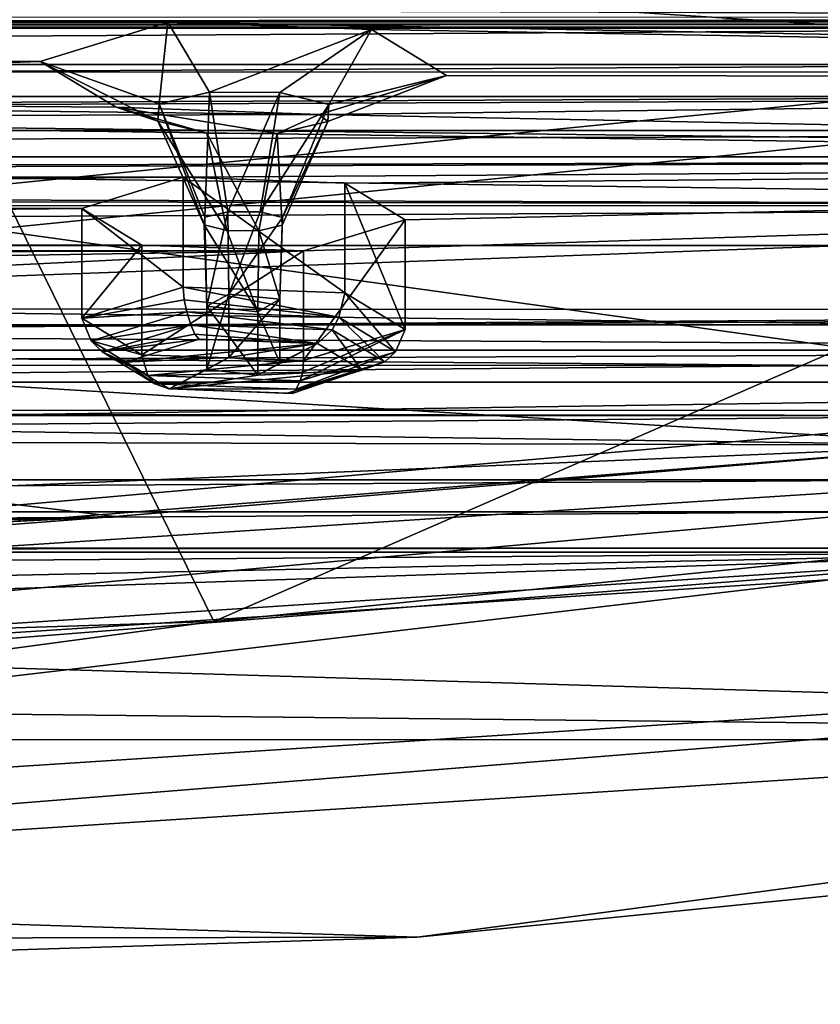
# Model space of a CAD drawing. Units: millimetres. Extents: x -205 to 162, y -150 to 1117.
# Drawn here: x 26 to 39, y 985 to 1000 of the extents above; entities that cross this region are included whole.
import ezdxf

# ---------------------------------------------------------------- set-up
doc = ezdxf.new("R2010")
doc.units = ezdxf.units.MM
doc.header["$LTSCALE"] = 73.677555
for name, color, linetype in [('1755', 7, 'CONTINUOUS'), ('1756', 7, 'CONTINUOUS'), ('1757', 7, 'CONTINUOUS'), ('1758', 7, 'CONTINUOUS'), ('1759', 7, 'CONTINUOUS'), ('1784', 7, 'CONTINUOUS'), ('1786', 7, 'CONTINUOUS'), ('1787', 7, 'CONTINUOUS'), ('2477', 7, 'CONTINUOUS'), ('2478', 7, 'CONTINUOUS'), ('2479', 7, 'CONTINUOUS'), ('2480', 7, 'CONTINUOUS'), ('2481', 7, 'CONTINUOUS'), ('2482', 7, 'CONTINUOUS'), ('2483', 7, 'CONTINUOUS'), ('2484', 7, 'CONTINUOUS'), ('2485', 7, 'CONTINUOUS'), ('2486', 7, 'CONTINUOUS'), ('2487', 7, 'CONTINUOUS'), ('2488', 7, 'CONTINUOUS'), ('2489', 7, 'CONTINUOUS'), ('2490', 7, 'CONTINUOUS'), ('2491', 7, 'CONTINUOUS'), ('3139', 7, 'CONTINUOUS'), ('3140', 7, 'CONTINUOUS'), ('3163', 7, 'CONTINUOUS')]:
    doc.layers.add(name, color=color, linetype=linetype)

msp = doc.modelspace()

# ---------------------------------------------------------------- linework, layer by layer
at = {"layer": '1755', "linetype": 'Continuous'}
for points in [[(0, 986.835, 189.214), (62.493, 990.885, 205.459), (0, 985.865, 189.456), (0, 986.835, 189.214)], [(0, 985.865, 189.456), (62.493, 990.885, 205.459), (62.504, 989.917, 205.708), (0, 985.865, 189.456)]]:
    msp.add_3dface(points, dxfattribs=at)
at = {"layer": '1756', "linetype": 'Continuous'}
for points in [[(0, 985.865, 189.456), (62.504, 989.917, 205.708), (32.348, 985.925, 193.831), (0, 985.865, 189.456)], [(32.348, 985.925, 193.831), (62.504, 989.917, 205.708), (62.514, 988.948, 205.956), (32.348, 985.925, 193.831)], [(-0.038, 984.895, 189.699), (0, 985.865, 189.456), (32.348, 985.925, 193.831), (-0.038, 984.895, 189.699)]]:
    msp.add_3dface(points, dxfattribs=at)
at = {"layer": '1757', "linetype": 'Continuous'}
for points in [[(108.257, 1000.016, 250.348), (-108.197, 999.991, 250.247), (-48.422, 999.903, 249.893), (108.257, 1000.016, 250.348)], [(48.422, 999.903, 249.893), (108.257, 1000.016, 250.348), (-48.422, 999.903, 249.893), (48.422, 999.903, 249.893)], [(-45.934, 999.84, 249.639), (48.422, 999.903, 249.893), (-48.422, 999.903, 249.893), (-45.934, 999.84, 249.639)], [(45.934, 999.84, 249.639), (48.422, 999.903, 249.893), (-45.934, 999.84, 249.639), (45.934, 999.84, 249.639)], [(-44.917, 999.287, 247.422), (45.934, 999.84, 249.639), (-45.934, 999.84, 249.639), (-44.917, 999.287, 247.422)], [(44.917, 999.287, 247.422), (45.934, 999.84, 249.639), (-44.917, 999.287, 247.422), (44.917, 999.287, 247.422)], [(46.387, 998.797, 245.458), (44.917, 999.287, 247.422), (-46.387, 998.797, 245.458), (46.387, 998.797, 245.458)], [(-46.387, 998.797, 245.458), (44.917, 999.287, 247.422), (-44.917, 999.287, 247.422), (-46.387, 998.797, 245.458)], [(74.685, 998.866, 245.736), (46.387, 998.797, 245.458), (-74.165, 998.274, 243.362), (74.685, 998.866, 245.736)], [(74.165, 998.274, 243.362), (74.685, 998.866, 245.736), (-74.165, 998.274, 243.362), (74.165, 998.274, 243.362)], [(46.387, 998.797, 245.458), (-46.387, 998.797, 245.458), (-74.165, 998.274, 243.362), (46.387, 998.797, 245.458)], [(76.024, 997.869, 241.737), (74.165, 998.274, 243.362), (-76.024, 997.869, 241.737), (76.024, 997.869, 241.737)], [(-76.024, 997.869, 241.737), (74.165, 998.274, 243.362), (-74.165, 998.274, 243.362), (-76.024, 997.869, 241.737)], [(-28.768, 997.557, 240.483), (76.024, 997.869, 241.737), (-76.024, 997.869, 241.737), (-28.768, 997.557, 240.483)], [(-28.768, 997.557, 240.483), (28.768, 997.557, 240.483), (76.024, 997.869, 241.737), (-28.768, 997.557, 240.483)], [(30.61, 996.431, 235.969), (12.414, 995.543, 232.407), (76.024, 997.869, 241.737), (30.61, 996.431, 235.969)], [(76.024, 997.869, 241.737), (12.414, 995.543, 232.407), (61.559, 995.529, 232.349), (76.024, 997.869, 241.737)], [(28.768, 997.557, 240.483), (31.243, 997.468, 240.128), (76.024, 997.869, 241.737), (28.768, 997.557, 240.483)], [(32.164, 996.905, 237.871), (30.61, 996.431, 235.969), (76.024, 997.869, 241.737), (32.164, 996.905, 237.871)], [(31.243, 997.468, 240.128), (32.164, 996.905, 237.871), (76.024, 997.869, 241.737), (31.243, 997.468, 240.128)], [(-27.214, 997.082, 238.58), (28.768, 997.557, 240.483), (-28.768, 997.557, 240.483), (-27.214, 997.082, 238.58)], [(27.214, 997.082, 238.58), (28.768, 997.557, 240.483), (-27.214, 997.082, 238.58), (27.214, 997.082, 238.58)], [(28.135, 996.52, 236.324), (27.214, 997.082, 238.58), (-28.135, 996.52, 236.324), (28.135, 996.52, 236.324)], [(-28.135, 996.52, 236.324), (27.214, 997.082, 238.58), (-27.214, 997.082, 238.58), (-28.135, 996.52, 236.324)], [(30.61, 996.431, 235.969), (28.135, 996.52, 236.324), (-30.61, 996.431, 235.969), (30.61, 996.431, 235.969)], [(-30.61, 996.431, 235.969), (28.135, 996.52, 236.324), (-28.135, 996.52, 236.324), (-30.61, 996.431, 235.969)], [(-9.795, 996.378, 235.756), (30.61, 996.431, 235.969), (-30.61, 996.431, 235.969), (-9.795, 996.378, 235.756)], [(9.795, 996.378, 235.756), (30.61, 996.431, 235.969), (-9.795, 996.378, 235.756), (9.795, 996.378, 235.756)], [(12.101, 996.143, 234.815), (30.61, 996.431, 235.969), (9.795, 996.378, 235.756), (12.101, 996.143, 234.815)], [(12.414, 995.543, 232.407), (30.61, 996.431, 235.969), (12.101, 996.143, 234.815), (12.414, 995.543, 232.407)], [(12.414, 995.543, 232.407), (10.422, 995.177, 230.939), (61.559, 995.529, 232.349), (12.414, 995.543, 232.407)], [(61.559, 995.529, 232.349), (10.422, 995.177, 230.939), (59.071, 995.465, 232.095), (61.559, 995.529, 232.349)], [(59.071, 995.465, 232.095), (10.422, 995.177, 230.939), (58.054, 994.912, 229.878), (59.071, 995.465, 232.095)], [(58.054, 994.912, 229.878), (10.422, 995.177, 230.939), (-58.054, 994.912, 229.878), (58.054, 994.912, 229.878)], [(59.524, 994.423, 227.914), (58.054, 994.912, 229.878), (-59.524, 994.423, 227.914), (59.524, 994.423, 227.914)], [(-59.524, 994.423, 227.914), (58.054, 994.912, 229.878), (-58.054, 994.912, 229.878), (-59.524, 994.423, 227.914)], [(-40.876, 992.924, 221.902), (59.524, 994.423, 227.914), (-59.524, 994.423, 227.914), (-40.876, 992.924, 221.902)], [(40.876, 992.924, 221.902), (59.524, 994.423, 227.914), (-40.876, 992.924, 221.902), (40.876, 992.924, 221.902)], [(-39.406, 992.434, 219.938), (40.876, 992.924, 221.902), (-40.876, 992.924, 221.902), (-39.406, 992.434, 219.938)], [(39.406, 992.434, 219.938), (40.876, 992.924, 221.902), (-39.406, 992.434, 219.938), (39.406, 992.434, 219.938)], [(40.423, 991.881, 217.721), (39.406, 992.434, 219.938), (-40.423, 991.881, 217.721), (40.423, 991.881, 217.721)], [(-40.423, 991.881, 217.721), (39.406, 992.434, 219.938), (-39.406, 992.434, 219.938), (-40.423, 991.881, 217.721)], [(42.911, 991.818, 217.467), (40.423, 991.881, 217.721), (-42.911, 991.818, 217.467), (42.911, 991.818, 217.467)], [(-42.911, 991.818, 217.467), (40.423, 991.881, 217.721), (-40.423, 991.881, 217.721), (-42.911, 991.818, 217.467)], [(-20.895, 991.353, 215.603), (42.911, 991.818, 217.467), (-42.911, 991.818, 217.467), (-20.895, 991.353, 215.603)], [(20.895, 991.353, 215.603), (42.911, 991.818, 217.467), (-20.895, 991.353, 215.603), (20.895, 991.353, 215.603)], [(23.274, 991.166, 214.852), (42.911, 991.818, 217.467), (20.895, 991.353, 215.603), (23.274, 991.166, 214.852)], [(62.514, 988.948, 205.956), (42.911, 991.818, 217.467), (21.935, 990.169, 210.854), (62.514, 988.948, 205.956)], [(21.935, 990.169, 210.854), (42.911, 991.818, 217.467), (23.794, 990.574, 212.478), (21.935, 990.169, 210.854)], [(23.794, 990.574, 212.478), (42.911, 991.818, 217.467), (23.274, 991.166, 214.852), (23.794, 990.574, 212.478)], [(62.514, 988.948, 205.956), (21.935, 990.169, 210.854), (0, 989.612, 208.617), (62.514, 988.948, 205.956)], [(-62.482, 988.943, 205.937), (62.514, 988.948, 205.956), (0, 989.612, 208.617), (-62.482, 988.943, 205.937)], [(-62.482, 988.943, 205.937), (32.348, 985.925, 193.831), (62.514, 988.948, 205.956), (-62.482, 988.943, 205.937)], [(-62.482, 988.943, 205.937), (-0.038, 984.895, 189.699), (32.348, 985.925, 193.831), (-62.482, 988.943, 205.937)]]:
    msp.add_3dface(points, dxfattribs=at)
at = {"layer": '1758', "linetype": 'Continuous'}
for points in [[(62.493, 990.885, 205.459), (0, 986.835, 189.214), (56.422, 993.488, 215.896), (62.493, 990.885, 205.459)], [(56.422, 993.488, 215.896), (0, 986.835, 189.214), (29.238, 990.757, 204.944), (56.422, 993.488, 215.896)], [(0, 986.835, 189.214), (0, 989.823, 201.198), (29.238, 990.757, 204.944), (0, 986.835, 189.214)]]:
    msp.add_3dface(points, dxfattribs=at)
at = {"layer": '1759', "linetype": 'Continuous'}
for points in [[(50.133, 999.858, 225.542), (29.238, 990.757, 204.944), (25.952, 997.442, 215.821), (50.133, 999.858, 225.542)], [(56.422, 993.488, 215.896), (29.238, 990.757, 204.944), (50.133, 999.858, 225.542), (56.422, 993.488, 215.896)], [(29.238, 990.757, 204.944), (0, 989.823, 201.198), (25.952, 997.442, 215.821), (29.238, 990.757, 204.944)]]:
    msp.add_3dface(points, dxfattribs=at)
at = {"layer": '1784', "linetype": 'Continuous'}
for points in [[(0, 990.219, 206.921), (53.503, 993.688, 220.833), (0, 988.889, 201.585), (0, 990.219, 206.921)], [(0, 988.889, 201.585), (53.503, 993.688, 220.833), (56.254, 992.536, 216.211), (0, 988.889, 201.585)]]:
    msp.add_3dface(points, dxfattribs=at)
at = {"layer": '1786', "linetype": 'Continuous'}
for points in [[(53.503, 993.688, 220.833), (0, 990.219, 206.921), (53.504, 994.949, 220.518), (53.503, 993.688, 220.833)], [(53.504, 994.949, 220.518), (0, 990.219, 206.921), (40.98, 993.455, 214.524), (53.504, 994.949, 220.518)], [(40.98, 993.455, 214.524), (0, 990.219, 206.921), (27.724, 992.365, 210.153), (40.98, 993.455, 214.524)], [(0, 990.219, 206.921), (0, 990.996, 206.728), (27.724, 992.365, 210.153), (0, 990.219, 206.921)], [(0, 990.996, 206.728), (0, 991.481, 206.607), (27.724, 992.365, 210.153), (0, 990.996, 206.728)]]:
    msp.add_3dface(points, dxfattribs=at)
at = {"layer": '1787', "linetype": 'Continuous'}
for points in [[(-73.558, 1000.456, 242.603), (75.88, 999.95, 240.574), (-75.88, 999.95, 240.574), (-73.558, 1000.456, 242.603)], [(73.558, 1000.456, 242.603), (75.88, 999.95, 240.574), (-73.558, 1000.456, 242.603), (73.558, 1000.456, 242.603)], [(28.532, 999.933, 240.505), (-28.532, 999.933, 240.505), (-75.88, 999.95, 240.574), (28.532, 999.933, 240.505)], [(75.88, 999.95, 240.574), (28.532, 999.933, 240.505), (-75.88, 999.95, 240.574), (75.88, 999.95, 240.574)], [(28.532, 999.933, 240.505), (26.577, 999.332, 238.097), (-28.532, 999.933, 240.505), (28.532, 999.933, 240.505)], [(-28.532, 999.933, 240.505), (26.577, 999.332, 238.097), (-26.581, 999.338, 238.121), (-28.532, 999.933, 240.505)], [(75.663, 999.064, 237.02), (28.532, 999.933, 240.505), (75.88, 999.95, 240.574), (75.663, 999.064, 237.02)], [(28.532, 999.933, 240.505), (75.663, 999.064, 237.02), (31.65, 999.82, 240.053), (28.532, 999.933, 240.505)], [(31.65, 999.82, 240.053), (75.663, 999.064, 237.02), (32.8, 999.117, 237.234), (31.65, 999.82, 240.053)], [(26.577, 999.332, 238.097), (9.714, 998.764, 235.817), (-26.581, 999.338, 238.121), (26.577, 999.332, 238.097)], [(26.577, 999.332, 238.097), (27.742, 998.629, 235.276), (9.714, 998.764, 235.817), (26.577, 999.332, 238.097)], [(32.8, 999.117, 237.234), (75.663, 999.064, 237.02), (30.846, 998.518, 234.833), (32.8, 999.117, 237.234)], [(30.846, 998.518, 234.833), (75.663, 999.064, 237.02), (61.83, 997.901, 232.357), (30.846, 998.518, 234.833)], [(27.742, 998.629, 235.276), (30.846, 998.518, 234.833), (9.714, 998.764, 235.817), (27.742, 998.629, 235.276)], [(9.714, 998.764, 235.817), (30.846, 998.518, 234.833), (12.618, 998.467, 234.627), (9.714, 998.764, 235.817)], [(12.618, 998.467, 234.627), (30.846, 998.518, 234.833), (61.83, 997.901, 232.357), (12.618, 998.467, 234.627)], [(13.01, 997.717, 231.619), (12.618, 998.467, 234.627), (58.694, 997.823, 232.042), (13.01, 997.717, 231.619)], [(58.694, 997.823, 232.042), (12.618, 998.467, 234.627), (61.83, 997.901, 232.357), (58.694, 997.823, 232.042)], [(10.502, 997.255, 229.765), (13.01, 997.717, 231.619), (57.418, 997.123, 229.238), (10.502, 997.255, 229.765)], [(13.01, 997.717, 231.619), (58.694, 997.823, 232.042), (57.418, 997.123, 229.238), (13.01, 997.717, 231.619)], [(-57.416, 997.129, 229.262), (57.418, 997.123, 229.238), (-59.247, 996.515, 226.796), (-57.416, 997.129, 229.262)], [(57.418, 997.123, 229.238), (59.269, 996.512, 226.787), (-59.247, 996.515, 226.796), (57.418, 997.123, 229.238)], [(-10.502, 997.255, 229.765), (57.418, 997.123, 229.238), (-57.416, 997.129, 229.262), (-10.502, 997.255, 229.765)], [(-10.502, 997.255, 229.765), (10.502, 997.255, 229.765), (57.418, 997.123, 229.238), (-10.502, 997.255, 229.765)], [(59.269, 996.512, 226.787), (40.615, 995.297, 221.915), (-59.247, 996.515, 226.796), (59.269, 996.512, 226.787)], [(40.615, 995.297, 221.915), (-40.615, 995.297, 221.915), (-59.247, 996.515, 226.796), (40.615, 995.297, 221.915)], [(40.615, 995.297, 221.915), (38.766, 994.678, 219.429), (-40.615, 995.297, 221.915), (40.615, 995.297, 221.915)], [(-40.615, 995.297, 221.915), (38.766, 994.678, 219.429), (-38.769, 994.684, 219.453), (-40.615, 995.297, 221.915)], [(-38.769, 994.684, 219.453), (38.766, 994.678, 219.429), (-40.032, 993.99, 216.672), (-38.769, 994.684, 219.453)], [(38.766, 994.678, 219.429), (40.051, 993.987, 216.658), (-40.032, 993.99, 216.672), (38.766, 994.678, 219.429)], [(-40.032, 993.99, 216.672), (43.172, 993.908, 216.342), (-43.172, 993.908, 216.342), (-40.032, 993.99, 216.672)], [(40.051, 993.987, 216.658), (43.172, 993.908, 216.342), (-40.032, 993.99, 216.672), (40.051, 993.987, 216.658)], [(43.172, 993.908, 216.342), (20.761, 993.737, 215.655), (-43.172, 993.908, 216.342), (43.172, 993.908, 216.342)], [(43.172, 993.908, 216.342), (40.98, 993.455, 214.524), (20.761, 993.737, 215.655), (43.172, 993.908, 216.342)], [(20.761, 993.737, 215.655), (40.98, 993.455, 214.524), (23.747, 993.503, 214.717), (20.761, 993.737, 215.655)], [(23.747, 993.503, 214.717), (40.98, 993.455, 214.524), (24.41, 992.762, 211.747), (23.747, 993.503, 214.717)], [(40.98, 993.455, 214.524), (27.724, 992.365, 210.153), (24.41, 992.762, 211.747), (40.98, 993.455, 214.524)], [(24.41, 992.762, 211.747), (27.724, 992.365, 210.153), (22.068, 992.249, 209.688), (24.41, 992.762, 211.747)], [(27.724, 992.365, 210.153), (0, 991.481, 206.607), (22.068, 992.249, 209.688), (27.724, 992.365, 210.153)]]:
    msp.add_3dface(points, dxfattribs=at)
at = {"layer": '2477', "linetype": 'Continuous'}
for points in [[(31.243, 997.468, 240.128), (28.768, 997.557, 240.483), (31.243, 995.787, 240.547), (31.243, 997.468, 240.128)], [(31.243, 995.787, 240.547), (28.768, 997.557, 240.483), (28.768, 995.876, 240.902), (31.243, 995.787, 240.547)], [(32.164, 996.905, 237.871), (31.243, 997.468, 240.128), (32.164, 995.225, 238.29), (32.164, 996.905, 237.871)], [(32.164, 995.225, 238.29), (31.243, 997.468, 240.128), (31.243, 995.787, 240.547), (32.164, 995.225, 238.29)], [(30.61, 996.431, 235.969), (32.164, 996.905, 237.871), (30.61, 994.751, 236.388), (30.61, 996.431, 235.969)], [(30.61, 994.751, 236.388), (32.164, 996.905, 237.871), (32.164, 995.225, 238.29), (30.61, 994.751, 236.388)]]:
    msp.add_3dface(points, dxfattribs=at)
at = {"layer": '2478', "linetype": 'Continuous'}
for points in [[(28.768, 997.557, 240.483), (27.214, 997.082, 238.58), (28.768, 995.876, 240.902), (28.768, 997.557, 240.483)], [(27.214, 997.082, 238.58), (28.135, 996.52, 236.324), (27.214, 995.402, 238.999), (27.214, 997.082, 238.58)], [(28.768, 995.876, 240.902), (27.214, 997.082, 238.58), (27.214, 995.402, 238.999), (28.768, 995.876, 240.902)], [(27.214, 995.402, 238.999), (28.135, 996.52, 236.324), (28.135, 994.839, 236.743), (27.214, 995.402, 238.999)], [(28.135, 996.52, 236.324), (30.61, 996.431, 235.969), (28.135, 994.839, 236.743), (28.135, 996.52, 236.324)], [(30.61, 996.431, 235.969), (30.61, 994.751, 236.388), (28.135, 994.839, 236.743), (30.61, 996.431, 235.969)]]:
    msp.add_3dface(points, dxfattribs=at)
at = {"layer": '2479', "linetype": 'Continuous'}
for points in [[(28.768, 995.876, 240.902), (27.214, 995.402, 238.999), (28.782, 995.682, 240.914), (28.768, 995.876, 240.902)], [(28.782, 995.682, 240.914), (27.214, 995.402, 238.999), (28.822, 995.5, 240.855), (28.782, 995.682, 240.914)], [(28.822, 995.5, 240.855), (27.214, 995.402, 238.999), (27.359, 995.053, 239.064), (28.822, 995.5, 240.855)], [(27.214, 995.402, 238.999), (28.135, 994.839, 236.743), (27.359, 995.053, 239.064), (27.214, 995.402, 238.999)], [(27.359, 995.053, 239.064), (28.135, 994.839, 236.743), (28.226, 994.524, 236.939), (27.359, 995.053, 239.064)], [(28.135, 994.839, 236.743), (30.61, 994.751, 236.388), (28.226, 994.524, 236.939), (28.135, 994.839, 236.743)], [(28.226, 994.524, 236.939), (30.61, 994.751, 236.388), (30.596, 994.573, 236.469), (28.226, 994.524, 236.939)], [(30.556, 994.44, 236.606), (28.226, 994.524, 236.939), (30.596, 994.573, 236.469), (30.556, 994.44, 236.606)]]:
    msp.add_3dface(points, dxfattribs=at)
at = {"layer": '2480', "linetype": 'Continuous'}
for points in [[(31.243, 995.787, 240.547), (28.768, 995.876, 240.902), (31.152, 995.417, 240.521), (31.243, 995.787, 240.547)], [(28.768, 995.876, 240.902), (28.782, 995.682, 240.914), (31.152, 995.417, 240.521), (28.768, 995.876, 240.902)], [(32.019, 994.887, 238.397), (31.243, 995.787, 240.547), (31.152, 995.417, 240.521), (32.019, 994.887, 238.397)], [(32.164, 995.225, 238.29), (31.243, 995.787, 240.547), (32.019, 994.887, 238.397), (32.164, 995.225, 238.29)], [(28.782, 995.682, 240.914), (28.822, 995.5, 240.855), (31.152, 995.417, 240.521), (28.782, 995.682, 240.914)], [(32.164, 995.225, 238.29), (30.556, 994.44, 236.606), (30.596, 994.573, 236.469), (32.164, 995.225, 238.29)], [(30.556, 994.44, 236.606), (32.164, 995.225, 238.29), (32.019, 994.887, 238.397), (30.556, 994.44, 236.606)], [(30.61, 994.751, 236.388), (32.164, 995.225, 238.29), (30.596, 994.573, 236.469), (30.61, 994.751, 236.388)]]:
    msp.add_3dface(points, dxfattribs=at)
at = {"layer": '2481', "linetype": 'Continuous'}
for points in [[(31.152, 995.417, 240.521), (28.822, 995.5, 240.855), (31.048, 995.222, 240.434), (31.152, 995.417, 240.521)], [(31.048, 995.222, 240.434), (28.822, 995.5, 240.855), (28.884, 995.299, 240.744), (31.048, 995.222, 240.434)], [(31.853, 994.73, 238.461), (31.152, 995.417, 240.521), (31.048, 995.222, 240.434), (31.853, 994.73, 238.461)], [(32.019, 994.887, 238.397), (31.152, 995.417, 240.521), (31.853, 994.73, 238.461), (32.019, 994.887, 238.397)], [(30.556, 994.44, 236.606), (32.019, 994.887, 238.397), (30.494, 994.315, 236.798), (30.556, 994.44, 236.606)], [(30.494, 994.315, 236.798), (32.019, 994.887, 238.397), (31.853, 994.73, 238.461), (30.494, 994.315, 236.798)]]:
    msp.add_3dface(points, dxfattribs=at)
at = {"layer": '2482', "linetype": 'Continuous'}
for points in [[(28.822, 995.5, 240.855), (27.359, 995.053, 239.064), (28.884, 995.299, 240.744), (28.822, 995.5, 240.855)], [(28.884, 995.299, 240.744), (27.359, 995.053, 239.064), (27.525, 994.885, 239.081), (28.884, 995.299, 240.744)], [(27.359, 995.053, 239.064), (28.226, 994.524, 236.939), (27.525, 994.885, 239.081), (27.359, 995.053, 239.064)], [(27.525, 994.885, 239.081), (28.226, 994.524, 236.939), (28.331, 994.393, 237.108), (27.525, 994.885, 239.081)], [(28.226, 994.524, 236.939), (30.556, 994.44, 236.606), (28.331, 994.393, 237.108), (28.226, 994.524, 236.939)], [(30.556, 994.44, 236.606), (30.494, 994.315, 236.798), (28.331, 994.393, 237.108), (30.556, 994.44, 236.606)]]:
    msp.add_3dface(points, dxfattribs=at)
at = {"layer": '2483', "linetype": 'Continuous'}
for points in [[(28.884, 995.299, 240.744), (27.525, 994.885, 239.081), (28.944, 995.158, 240.624), (28.884, 995.299, 240.744)], [(28.944, 995.158, 240.624), (27.525, 994.885, 239.081), (29.014, 995.078, 240.461), (28.944, 995.158, 240.624)], [(29.014, 995.078, 240.461), (27.525, 994.885, 239.081), (27.874, 994.727, 239.056), (29.014, 995.078, 240.461)], [(27.525, 994.885, 239.081), (28.331, 994.393, 237.108), (27.874, 994.727, 239.056), (27.525, 994.885, 239.081)], [(27.874, 994.727, 239.056), (28.331, 994.393, 237.108), (28.553, 994.317, 237.41), (27.874, 994.727, 239.056)], [(28.331, 994.393, 237.108), (30.494, 994.315, 236.798), (28.553, 994.317, 237.41), (28.331, 994.393, 237.108)], [(28.553, 994.317, 237.41), (30.494, 994.315, 236.798), (30.435, 994.247, 236.97), (28.553, 994.317, 237.41)], [(30.364, 994.253, 237.152), (28.553, 994.317, 237.41), (30.435, 994.247, 236.97), (30.364, 994.253, 237.152)]]:
    msp.add_3dface(points, dxfattribs=at)
at = {"layer": '2484', "linetype": 'Continuous'}
for points in [[(31.048, 995.222, 240.434), (28.884, 995.299, 240.744), (30.825, 995.013, 240.202), (31.048, 995.222, 240.434)], [(28.884, 995.299, 240.744), (28.944, 995.158, 240.624), (30.825, 995.013, 240.202), (28.884, 995.299, 240.744)], [(28.944, 995.158, 240.624), (29.014, 995.078, 240.461), (30.825, 995.013, 240.202), (28.944, 995.158, 240.624)], [(31.504, 994.603, 238.557), (31.048, 995.222, 240.434), (30.825, 995.013, 240.202), (31.504, 994.603, 238.557)], [(31.853, 994.73, 238.461), (31.048, 995.222, 240.434), (31.504, 994.603, 238.557), (31.853, 994.73, 238.461)], [(31.853, 994.73, 238.461), (30.364, 994.253, 237.152), (30.435, 994.247, 236.97), (31.853, 994.73, 238.461)], [(30.364, 994.253, 237.152), (31.853, 994.73, 238.461), (31.504, 994.603, 238.557), (30.364, 994.253, 237.152)], [(30.494, 994.315, 236.798), (31.853, 994.73, 238.461), (30.435, 994.247, 236.97), (30.494, 994.315, 236.798)]]:
    msp.add_3dface(points, dxfattribs=at)
at = {"layer": '2485', "linetype": 'Continuous'}
for points in [[(29.014, 995.078, 240.461), (27.874, 994.727, 239.056), (30.825, 995.013, 240.202), (29.014, 995.078, 240.461)], [(30.825, 995.013, 240.202), (27.874, 994.727, 239.056), (29.468, 994.8, 239.348), (30.825, 995.013, 240.202)], [(30.248, 994.718, 239.019), (30.825, 995.013, 240.202), (29.468, 994.8, 239.348), (30.248, 994.718, 239.019)], [(31.504, 994.603, 238.557), (30.825, 995.013, 240.202), (29.91, 994.53, 238.265), (31.504, 994.603, 238.557)], [(29.91, 994.53, 238.265), (30.825, 995.013, 240.202), (30.248, 994.718, 239.019), (29.91, 994.53, 238.265)], [(27.874, 994.727, 239.056), (28.553, 994.317, 237.41), (29.468, 994.8, 239.348), (27.874, 994.727, 239.056)], [(29.468, 994.8, 239.348), (28.553, 994.317, 237.41), (29.131, 994.612, 238.594), (29.468, 994.8, 239.348)], [(28.553, 994.317, 237.41), (29.91, 994.53, 238.265), (29.131, 994.612, 238.594), (28.553, 994.317, 237.41)], [(28.553, 994.317, 237.41), (30.364, 994.253, 237.152), (31.504, 994.603, 238.557), (28.553, 994.317, 237.41)], [(28.553, 994.317, 237.41), (31.504, 994.603, 238.557), (29.91, 994.53, 238.265), (28.553, 994.317, 237.41)]]:
    msp.add_3dface(points, dxfattribs=at)
at = {"layer": '2486', "linetype": 'Continuous'}
for points in [[(30.247, 995.689, 238.779), (29.468, 994.8, 239.348), (29.468, 995.77, 239.106), (30.247, 995.689, 238.779)], [(30.248, 994.718, 239.019), (29.468, 994.8, 239.348), (30.247, 995.689, 238.779), (30.248, 994.718, 239.019)], [(29.91, 995.5, 238.023), (30.248, 994.718, 239.019), (30.247, 995.689, 238.779), (29.91, 995.5, 238.023)], [(29.91, 994.53, 238.265), (30.248, 994.718, 239.019), (29.91, 995.5, 238.023), (29.91, 994.53, 238.265)]]:
    msp.add_3dface(points, dxfattribs=at)
at = {"layer": '2487', "linetype": 'Continuous'}
for points in [[(29.468, 994.8, 239.348), (29.131, 994.612, 238.594), (29.468, 995.77, 239.106), (29.468, 994.8, 239.348)], [(29.468, 995.77, 239.106), (29.131, 994.612, 238.594), (29.131, 995.582, 238.35), (29.468, 995.77, 239.106)], [(29.131, 994.612, 238.594), (29.91, 994.53, 238.265), (29.131, 995.582, 238.35), (29.131, 994.612, 238.594)], [(29.91, 994.53, 238.265), (29.91, 995.5, 238.023), (29.131, 995.582, 238.35), (29.91, 994.53, 238.265)]]:
    msp.add_3dface(points, dxfattribs=at)
at = {"layer": '2488', "linetype": 'Continuous'}
for points in [[(29.452, 997.03, 238.835), (29.131, 995.582, 238.35), (29.097, 996.946, 238.502), (29.452, 997.03, 238.835)], [(29.468, 995.77, 239.106), (29.131, 995.582, 238.35), (29.452, 997.03, 238.835), (29.468, 995.77, 239.106)], [(29.097, 996.946, 238.502), (29.131, 995.582, 238.35), (29.09, 996.827, 238.023), (29.097, 996.946, 238.502)], [(29.131, 995.582, 238.35), (29.91, 995.5, 238.023), (29.09, 996.827, 238.023), (29.131, 995.582, 238.35)], [(29.09, 996.827, 238.023), (29.91, 995.5, 238.023), (29.433, 996.741, 237.679), (29.09, 996.827, 238.023)], [(29.433, 996.741, 237.679), (29.91, 995.5, 238.023), (29.927, 996.739, 237.671), (29.433, 996.741, 237.679)]]:
    msp.add_3dface(points, dxfattribs=at)
at = {"layer": '2489', "linetype": 'Continuous'}
for points in [[(29.468, 995.77, 239.106), (29.452, 997.03, 238.835), (29.945, 997.028, 238.827), (29.468, 995.77, 239.106)], [(30.289, 996.942, 238.483), (29.468, 995.77, 239.106), (29.945, 997.028, 238.827), (30.289, 996.942, 238.483)], [(30.247, 995.689, 238.779), (29.468, 995.77, 239.106), (30.289, 996.942, 238.483), (30.247, 995.689, 238.779)], [(29.927, 996.739, 237.671), (30.247, 995.689, 238.779), (30.281, 996.822, 238.005), (29.927, 996.739, 237.671)], [(30.281, 996.822, 238.005), (30.247, 995.689, 238.779), (30.289, 996.942, 238.483), (30.281, 996.822, 238.005)], [(29.91, 995.5, 238.023), (30.247, 995.689, 238.779), (29.927, 996.739, 237.671), (29.91, 995.5, 238.023)]]:
    msp.add_3dface(points, dxfattribs=at)
at = {"layer": '2490', "linetype": 'Continuous'}
for points in [[(28.532, 999.933, 240.505), (31.65, 999.82, 240.053), (29.171, 998.861, 239.108), (28.532, 999.933, 240.505)], [(29.171, 998.861, 239.108), (31.65, 999.82, 240.053), (30.248, 998.857, 239.092), (29.171, 998.861, 239.108)], [(30.248, 998.857, 239.092), (31.65, 999.82, 240.053), (30.997, 998.67, 238.342), (30.248, 998.857, 239.092)], [(31.65, 999.82, 240.053), (32.8, 999.117, 237.234), (30.997, 998.67, 238.342), (31.65, 999.82, 240.053)], [(32.8, 999.117, 237.234), (30.846, 998.518, 234.833), (30.98, 998.41, 237.297), (32.8, 999.117, 237.234)], [(30.997, 998.67, 238.342), (32.8, 999.117, 237.234), (30.98, 998.41, 237.297), (30.997, 998.67, 238.342)], [(29.452, 997.03, 238.835), (29.171, 998.861, 239.108), (30.248, 998.857, 239.092), (29.452, 997.03, 238.835)], [(29.945, 997.028, 238.827), (29.452, 997.03, 238.835), (30.248, 998.857, 239.092), (29.945, 997.028, 238.827)], [(29.945, 997.028, 238.827), (30.248, 998.857, 239.092), (30.997, 998.67, 238.342), (29.945, 997.028, 238.827)], [(30.289, 996.942, 238.483), (29.945, 997.028, 238.827), (30.997, 998.67, 238.342), (30.289, 996.942, 238.483)], [(30.289, 996.942, 238.483), (30.997, 998.67, 238.342), (30.98, 998.41, 237.297), (30.289, 996.942, 238.483)], [(30.98, 998.41, 237.297), (30.846, 998.518, 234.833), (30.207, 998.228, 236.57), (30.98, 998.41, 237.297)], [(30.281, 996.822, 238.005), (30.98, 998.41, 237.297), (30.207, 998.228, 236.57), (30.281, 996.822, 238.005)], [(30.281, 996.822, 238.005), (30.289, 996.942, 238.483), (30.98, 998.41, 237.297), (30.281, 996.822, 238.005)], [(29.927, 996.739, 237.671), (30.281, 996.822, 238.005), (30.207, 998.228, 236.57), (29.927, 996.739, 237.671)]]:
    msp.add_3dface(points, dxfattribs=at)
at = {"layer": '2491', "linetype": 'Continuous'}
for points in [[(26.577, 999.332, 238.097), (28.532, 999.933, 240.505), (28.398, 998.68, 238.381), (26.577, 999.332, 238.097)], [(28.532, 999.933, 240.505), (29.171, 998.861, 239.108), (28.398, 998.68, 238.381), (28.532, 999.933, 240.505)], [(27.742, 998.629, 235.276), (26.577, 999.332, 238.097), (28.381, 998.419, 237.337), (27.742, 998.629, 235.276)], [(28.381, 998.419, 237.337), (26.577, 999.332, 238.097), (28.398, 998.68, 238.381), (28.381, 998.419, 237.337)], [(29.171, 998.861, 239.108), (29.097, 996.946, 238.502), (28.398, 998.68, 238.381), (29.171, 998.861, 239.108)], [(29.452, 997.03, 238.835), (29.097, 996.946, 238.502), (29.171, 998.861, 239.108), (29.452, 997.03, 238.835)], [(30.846, 998.518, 234.833), (27.742, 998.629, 235.276), (30.207, 998.228, 236.57), (30.846, 998.518, 234.833)], [(30.207, 998.228, 236.57), (27.742, 998.629, 235.276), (29.131, 998.232, 236.586), (30.207, 998.228, 236.57)], [(29.131, 998.232, 236.586), (27.742, 998.629, 235.276), (28.381, 998.419, 237.337), (29.131, 998.232, 236.586)], [(29.09, 996.827, 238.023), (28.381, 998.419, 237.337), (28.398, 998.68, 238.381), (29.09, 996.827, 238.023)], [(29.097, 996.946, 238.502), (29.09, 996.827, 238.023), (28.398, 998.68, 238.381), (29.097, 996.946, 238.502)], [(29.09, 996.827, 238.023), (29.433, 996.741, 237.679), (28.381, 998.419, 237.337), (29.09, 996.827, 238.023)], [(29.433, 996.741, 237.679), (29.131, 998.232, 236.586), (28.381, 998.419, 237.337), (29.433, 996.741, 237.679)], [(29.433, 996.741, 237.679), (29.927, 996.739, 237.671), (29.131, 998.232, 236.586), (29.433, 996.741, 237.679)], [(29.927, 996.739, 237.671), (30.207, 998.228, 236.57), (29.131, 998.232, 236.586), (29.927, 996.739, 237.671)]]:
    msp.add_3dface(points, dxfattribs=at)
at = {"layer": '3139', "linetype": 'Continuous'}
for points in [[(25.811, 996.76, 216.62), (56.254, 992.536, 216.211), (49.811, 999.172, 226.293), (25.811, 996.76, 216.62)], [(0, 995.935, 213.312), (56.254, 992.536, 216.211), (25.811, 996.76, 216.62), (0, 995.935, 213.312)], [(0, 988.889, 201.585), (56.254, 992.536, 216.211), (0, 995.935, 213.312), (0, 988.889, 201.585)]]:
    msp.add_3dface(points, dxfattribs=at)
at = {"layer": '3140', "linetype": 'Continuous'}
for points in [[(-86.085, 1007.956, 261.524), (49.811, 999.172, 226.293), (86.117, 1007.969, 261.578), (-86.085, 1007.956, 261.524)], [(-86.085, 1007.956, 261.524), (-49.715, 999.158, 226.239), (49.811, 999.172, 226.293), (-86.085, 1007.956, 261.524)], [(-49.715, 999.158, 226.239), (25.811, 996.76, 216.62), (49.811, 999.172, 226.293), (-49.715, 999.158, 226.239)]]:
    msp.add_3dface(points, dxfattribs=at)
at = {"layer": '3163', "linetype": 'Continuous'}
for points in [[(70.898, 1003.702, 241.005), (50.133, 999.858, 225.542), (-70.898, 1003.702, 241.005), (70.898, 1003.702, 241.005)], [(50.133, 999.858, 225.542), (-50.133, 999.858, 225.542), (-70.898, 1003.702, 241.005), (50.133, 999.858, 225.542)], [(50.133, 999.858, 225.542), (25.952, 997.442, 215.821), (-50.133, 999.858, 225.542), (50.133, 999.858, 225.542)]]:
    msp.add_3dface(points, dxfattribs=at)

doc.saveas('drawing.dxf')
